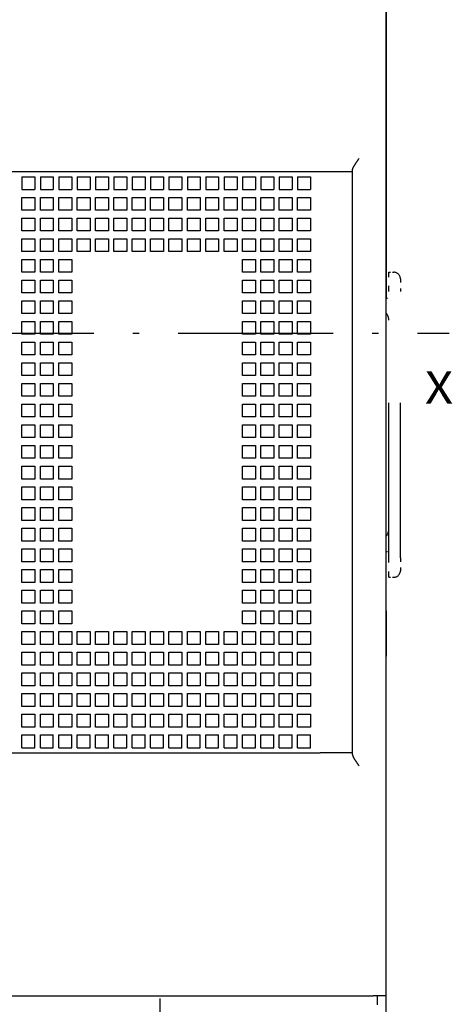
# Model space of a CAD drawing. Extents: x -179 to 582, y 349 to 630.
# Drawn here: x -53 to -20, y 431 to 507 of the extents above; entities that cross this region are included whole.
import ezdxf
from ezdxf.enums import TextEntityAlignment as Align

# ---------------------------------------------------------------- set-up
doc = ezdxf.new("R2010")
doc.units = 0
doc.linetypes.add('DASHDOT', pattern=[18.5, 12, -3, 0.5, -3])
doc.linetypes.add('DASHSPACE', pattern=[30, 12, -18])
doc.layers.get('0').update_dxf_attribs({"linetype": 'CONTINUOUS'})
doc.styles.get("Standard").update_dxf_attribs({"font": 'isocp.shx'})

# ---------------------------------------------------------------- blocks, each defined once
blk = doc.blocks.new('BLOCK7')
at = {"color": 7}
blk.add_text('X', height=2.5, dxfattribs=at).set_placement((68, 51.530979), (70.168587, 51.530979), align=Align.FIT)
blk = doc.blocks.new('BLOCK18')
at = {"color": 7, "linetype": 'DASHDOT', "ltscale": 0.325}
for p, q in [((47.5, 5.5), (47.5, -7.5)), ((54, -1), (41, -1))]:
    blk.add_line(p, q, dxfattribs=at)
blk = doc.blocks.new('BLOCK38')
at = {"color": 7}
for p, q in [((65, 5.7), (65, 108.3)), ((65, 83.5), (65, 59.7)), ((-34.9, 69.5), (59.9, 69.5)), ((62.4, 24.5), (62.4, 69.5)), ((65, -10), (65, 31.3)), ((-34.9, 24.5), (59.9, 24.5)), ((-39, 5.7), (64, 5.7))]:
    blk.add_line(p, q, dxfattribs=at)
at = {"color": 7, "ltscale": 0.0625}
for p, q in [((59.9, 69.5), (62.4, 69.5)), ((62.4, 24.5), (59.9, 24.5))]:
    blk.add_line(p, q, dxfattribs=at)
at = {"color": 7, "ltscale": 0.003349}
for p, q in [((62.4, 69.5), (62.4, 69.634)), ((62.4, 24.366), (62.4, 24.5))]:
    blk.add_line(p, q, dxfattribs=at)
at = {"color": 7, "ltscale": 0.025}
for p, q in [((36.85, 69.1), (36.85, 68.1)), ((36.85, 69.1), (37.85, 69.1)), ((37.85, 69.1), (37.85, 68.1)), ((38.27, 69.1), (38.27, 68.1)), ((38.27, 69.1), (39.27, 69.1)), ((39.27, 69.1), (39.27, 68.1)), ((39.69, 69.1), (39.69, 68.1)), ((39.69, 69.1), (40.69, 69.1)), ((40.69, 69.1), (40.69, 68.1)), ((41.11, 69.1), (41.11, 68.1)), ((41.11, 69.1), (42.11, 69.1)), ((42.11, 69.1), (42.11, 68.1)), ((42.53, 69.1), (42.53, 68.1)), ((42.53, 69.1), (43.53, 69.1)), ((43.53, 69.1), (43.53, 68.1)), ((43.95, 69.1), (43.95, 68.1)), ((43.95, 69.1), (44.95, 69.1)), ((44.95, 69.1), (44.95, 68.1)), ((45.37, 69.1), (45.37, 68.1)), ((45.37, 69.1), (46.37, 69.1)), ((46.37, 69.1), (46.37, 68.1)), ((46.79, 69.1), (46.79, 68.1)), ((46.79, 69.1), (47.79, 69.1)), ((47.79, 69.1), (47.79, 68.1)), ((48.21, 69.1), (48.21, 68.1)), ((48.21, 69.1), (49.21, 69.1)), ((49.21, 69.1), (49.21, 68.1)), ((49.63, 69.1), (49.63, 68.1)), ((49.63, 69.1), (50.63, 69.1)), ((50.63, 69.1), (50.63, 68.1)), ((51.05, 69.1), (51.05, 68.1)), ((51.05, 69.1), (52.05, 69.1)), ((52.05, 69.1), (52.05, 68.1)), ((52.47, 69.1), (52.47, 68.1)), ((52.47, 69.1), (53.47, 69.1)), ((53.47, 69.1), (53.47, 68.1)), ((53.89, 69.1), (53.89, 68.1)), ((53.89, 69.1), (54.89, 69.1)), ((54.89, 69.1), (54.89, 68.1)), ((55.31, 69.1), (55.31, 68.1)), ((55.31, 69.1), (56.31, 69.1)), ((56.31, 69.1), (56.31, 68.1)), ((56.73, 69.1), (56.73, 68.1)), ((56.73, 69.1), (57.73, 69.1)), ((57.73, 69.1), (57.73, 68.1)), ((58.15, 69.1), (58.15, 68.1)), ((58.15, 69.1), (59.15, 69.1)), ((59.15, 69.1), (59.15, 68.1)), ((36.85, 68.1), (37.85, 68.1)), ((38.27, 68.1), (39.27, 68.1)), ((39.69, 68.1), (40.69, 68.1)), ((41.11, 68.1), (42.11, 68.1)), ((42.53, 68.1), (43.53, 68.1)), ((43.95, 68.1), (44.95, 68.1)), ((45.37, 68.1), (46.37, 68.1)), ((46.79, 68.1), (47.79, 68.1)), ((48.21, 68.1), (49.21, 68.1)), ((49.63, 68.1), (50.63, 68.1)), ((51.05, 68.1), (52.05, 68.1)), ((52.47, 68.1), (53.47, 68.1)), ((53.89, 68.1), (54.89, 68.1)), ((55.31, 68.1), (56.31, 68.1)), ((56.73, 68.1), (57.73, 68.1)), ((58.15, 68.1), (59.15, 68.1)), ((36.85, 67.5), (37.85, 67.5)), ((36.85, 66.5), (36.85, 67.5)), ((37.85, 67.5), (37.85, 66.5)), ((38.27, 67.5), (39.27, 67.5)), ((38.27, 66.5), (38.27, 67.5)), ((39.27, 67.5), (39.27, 66.5)), ((39.69, 67.5), (40.69, 67.5)), ((39.69, 66.5), (39.69, 67.5)), ((40.69, 67.5), (40.69, 66.5)), ((41.11, 67.5), (42.11, 67.5)), ((41.11, 66.5), (41.11, 67.5)), ((42.11, 67.5), (42.11, 66.5)), ((42.53, 67.5), (43.53, 67.5)), ((42.53, 66.5), (42.53, 67.5)), ((43.53, 67.5), (43.53, 66.5)), ((43.95, 67.5), (44.95, 67.5)), ((43.95, 66.5), (43.95, 67.5)), ((44.95, 67.5), (44.95, 66.5)), ((45.37, 67.5), (46.37, 67.5)), ((45.37, 66.5), (45.37, 67.5)), ((46.37, 67.5), (46.37, 66.5)), ((46.79, 67.5), (47.79, 67.5)), ((46.79, 66.5), (46.79, 67.5)), ((47.79, 67.5), (47.79, 66.5)), ((48.21, 67.5), (49.21, 67.5)), ((48.21, 66.5), (48.21, 67.5)), ((49.21, 67.5), (49.21, 66.5)), ((49.63, 67.5), (50.63, 67.5)), ((49.63, 66.5), (49.63, 67.5)), ((50.63, 67.5), (50.63, 66.5)), ((51.05, 67.5), (52.05, 67.5)), ((51.05, 66.5), (51.05, 67.5)), ((52.05, 67.5), (52.05, 66.5)), ((52.47, 67.5), (53.47, 67.5)), ((52.47, 66.5), (52.47, 67.5)), ((53.47, 67.5), (53.47, 66.5)), ((53.89, 67.5), (54.89, 67.5)), ((53.89, 66.5), (53.89, 67.5)), ((54.89, 67.5), (54.89, 66.5)), ((55.31, 67.5), (56.31, 67.5)), ((55.31, 66.5), (55.31, 67.5)), ((56.31, 67.5), (56.31, 66.5)), ((56.73, 67.5), (57.73, 67.5)), ((56.73, 66.5), (56.73, 67.5)), ((57.73, 67.5), (57.73, 66.5)), ((58.15, 67.5), (59.15, 67.5)), ((58.15, 66.5), (58.15, 67.5)), ((59.15, 67.5), (59.15, 66.5)), ((37.85, 66.5), (36.85, 66.5)), ((39.27, 66.5), (38.27, 66.5)), ((40.69, 66.5), (39.69, 66.5)), ((42.11, 66.5), (41.11, 66.5)), ((43.53, 66.5), (42.53, 66.5)), ((44.95, 66.5), (43.95, 66.5)), ((46.37, 66.5), (45.37, 66.5)), ((47.79, 66.5), (46.79, 66.5)), ((49.21, 66.5), (48.21, 66.5)), ((50.63, 66.5), (49.63, 66.5)), ((52.05, 66.5), (51.05, 66.5)), ((53.47, 66.5), (52.47, 66.5)), ((54.89, 66.5), (53.89, 66.5)), ((56.31, 66.5), (55.31, 66.5)), ((57.73, 66.5), (56.73, 66.5)), ((59.15, 66.5), (58.15, 66.5)), ((36.85, 65.9), (37.85, 65.9)), ((36.85, 64.9), (36.85, 65.9)), ((37.85, 65.9), (37.85, 64.9)), ((38.27, 65.9), (39.27, 65.9)), ((38.27, 64.9), (38.27, 65.9)), ((39.27, 65.9), (39.27, 64.9)), ((39.69, 65.9), (40.69, 65.9)), ((39.69, 64.9), (39.69, 65.9)), ((40.69, 65.9), (40.69, 64.9)), ((41.11, 65.9), (42.11, 65.9)), ((41.11, 64.9), (41.11, 65.9)), ((42.11, 65.9), (42.11, 64.9)), ((42.53, 65.9), (43.53, 65.9)), ((42.53, 64.9), (42.53, 65.9)), ((43.53, 65.9), (43.53, 64.9)), ((43.95, 65.9), (44.95, 65.9)), ((43.95, 64.9), (43.95, 65.9)), ((44.95, 65.9), (44.95, 64.9)), ((45.37, 65.9), (46.37, 65.9)), ((45.37, 64.9), (45.37, 65.9)), ((46.37, 65.9), (46.37, 64.9)), ((46.79, 65.9), (47.79, 65.9)), ((46.79, 64.9), (46.79, 65.9)), ((47.79, 65.9), (47.79, 64.9)), ((48.21, 65.9), (49.21, 65.9)), ((48.21, 64.9), (48.21, 65.9)), ((49.21, 65.9), (49.21, 64.9)), ((49.63, 65.9), (50.63, 65.9)), ((49.63, 64.9), (49.63, 65.9)), ((50.63, 65.9), (50.63, 64.9)), ((51.05, 65.9), (52.05, 65.9)), ((51.05, 64.9), (51.05, 65.9)), ((52.05, 65.9), (52.05, 64.9)), ((52.47, 65.9), (53.47, 65.9)), ((52.47, 64.9), (52.47, 65.9)), ((53.47, 65.9), (53.47, 64.9)), ((53.89, 65.9), (54.89, 65.9)), ((53.89, 64.9), (53.89, 65.9)), ((54.89, 65.9), (54.89, 64.9)), ((55.31, 65.9), (56.31, 65.9)), ((55.31, 64.9), (55.31, 65.9)), ((56.31, 65.9), (56.31, 64.9)), ((56.73, 65.9), (57.73, 65.9)), ((56.73, 64.9), (56.73, 65.9)), ((57.73, 65.9), (57.73, 64.9)), ((58.15, 65.9), (59.15, 65.9)), ((58.15, 64.9), (58.15, 65.9)), ((59.15, 65.9), (59.15, 64.9)), ((37.85, 64.9), (36.85, 64.9)), ((39.27, 64.9), (38.27, 64.9)), ((40.69, 64.9), (39.69, 64.9)), ((42.11, 64.9), (41.11, 64.9)), ((43.53, 64.9), (42.53, 64.9)), ((44.95, 64.9), (43.95, 64.9)), ((46.37, 64.9), (45.37, 64.9)), ((47.79, 64.9), (46.79, 64.9)), ((49.21, 64.9), (48.21, 64.9)), ((50.63, 64.9), (49.63, 64.9)), ((52.05, 64.9), (51.05, 64.9)), ((53.47, 64.9), (52.47, 64.9)), ((54.89, 64.9), (53.89, 64.9)), ((56.31, 64.9), (55.31, 64.9)), ((57.73, 64.9), (56.73, 64.9)), ((59.15, 64.9), (58.15, 64.9)), ((36.85, 64.3), (37.85, 64.3)), ((36.85, 63.3), (36.85, 64.3)), ((37.85, 64.3), (37.85, 63.3)), ((38.27, 64.3), (39.27, 64.3)), ((38.27, 63.3), (38.27, 64.3)), ((39.27, 64.3), (39.27, 63.3)), ((39.69, 64.3), (40.69, 64.3)), ((39.69, 63.3), (39.69, 64.3)), ((40.69, 64.3), (40.69, 63.3)), ((41.11, 64.3), (42.11, 64.3)), ((41.11, 63.3), (41.11, 64.3)), ((42.11, 64.3), (42.11, 63.3)), ((42.53, 64.3), (43.53, 64.3)), ((42.53, 63.3), (42.53, 64.3)), ((43.53, 64.3), (43.53, 63.3)), ((43.95, 64.3), (44.95, 64.3)), ((43.95, 63.3), (43.95, 64.3)), ((44.95, 64.3), (44.95, 63.3)), ((45.37, 64.3), (46.37, 64.3)), ((45.37, 63.3), (45.37, 64.3)), ((46.37, 64.3), (46.37, 63.3)), ((46.79, 64.3), (47.79, 64.3)), ((46.79, 63.3), (46.79, 64.3)), ((47.79, 64.3), (47.79, 63.3)), ((48.21, 64.3), (49.21, 64.3)), ((48.21, 63.3), (48.21, 64.3)), ((49.21, 64.3), (49.21, 63.3)), ((49.63, 64.3), (50.63, 64.3)), ((49.63, 63.3), (49.63, 64.3)), ((50.63, 64.3), (50.63, 63.3)), ((51.05, 64.3), (52.05, 64.3)), ((51.05, 63.3), (51.05, 64.3)), ((52.05, 64.3), (52.05, 63.3)), ((52.47, 64.3), (53.47, 64.3)), ((52.47, 63.3), (52.47, 64.3)), ((53.47, 64.3), (53.47, 63.3)), ((53.89, 64.3), (54.89, 64.3)), ((53.89, 63.3), (53.89, 64.3)), ((54.89, 64.3), (54.89, 63.3)), ((55.31, 64.3), (56.31, 64.3)), ((55.31, 63.3), (55.31, 64.3)), ((56.31, 64.3), (56.31, 63.3)), ((56.73, 64.3), (57.73, 64.3)), ((56.73, 63.3), (56.73, 64.3)), ((57.73, 64.3), (57.73, 63.3)), ((58.15, 64.3), (59.15, 64.3)), ((58.15, 63.3), (58.15, 64.3)), ((59.15, 64.3), (59.15, 63.3)), ((37.85, 63.3), (36.85, 63.3)), ((39.27, 63.3), (38.27, 63.3)), ((40.69, 63.3), (39.69, 63.3)), ((42.11, 63.3), (41.11, 63.3)), ((43.53, 63.3), (42.53, 63.3)), ((44.95, 63.3), (43.95, 63.3)), ((46.37, 63.3), (45.37, 63.3)), ((47.79, 63.3), (46.79, 63.3)), ((49.21, 63.3), (48.21, 63.3)), ((50.63, 63.3), (49.63, 63.3)), ((52.05, 63.3), (51.05, 63.3)), ((53.47, 63.3), (52.47, 63.3)), ((54.89, 63.3), (53.89, 63.3)), ((56.31, 63.3), (55.31, 63.3)), ((57.73, 63.3), (56.73, 63.3)), ((59.15, 63.3), (58.15, 63.3)), ((36.85, 62.7), (37.85, 62.7)), ((36.85, 61.7), (36.85, 62.7)), ((37.85, 62.7), (37.85, 61.7)), ((38.27, 62.7), (39.27, 62.7)), ((38.27, 61.7), (38.27, 62.7)), ((39.27, 62.7), (39.27, 61.7)), ((39.69, 62.7), (40.69, 62.7)), ((39.69, 61.7), (39.69, 62.7)), ((40.69, 62.7), (40.69, 61.7)), ((53.89, 62.7), (54.89, 62.7)), ((53.89, 61.7), (53.89, 62.7)), ((54.89, 62.7), (54.89, 61.7)), ((55.31, 62.7), (56.31, 62.7)), ((55.31, 61.7), (55.31, 62.7)), ((56.31, 62.7), (56.31, 61.7)), ((56.73, 62.7), (57.73, 62.7)), ((56.73, 61.7), (56.73, 62.7)), ((57.73, 62.7), (57.73, 61.7)), ((58.15, 62.7), (59.15, 62.7)), ((58.15, 61.7), (58.15, 62.7)), ((59.15, 62.7), (59.15, 61.7)), ((37.85, 61.7), (36.85, 61.7)), ((36.85, 61.1), (37.85, 61.1)), ((36.85, 60.1), (36.85, 61.1)), ((37.85, 61.1), (37.85, 60.1)), ((39.27, 61.7), (38.27, 61.7)), ((38.27, 61.1), (39.27, 61.1)), ((38.27, 60.1), (38.27, 61.1)), ((39.27, 61.1), (39.27, 60.1)), ((40.69, 61.7), (39.69, 61.7)), ((39.69, 61.1), (40.69, 61.1)), ((39.69, 60.1), (39.69, 61.1)), ((40.69, 61.1), (40.69, 60.1)), ((54.89, 61.7), (53.89, 61.7)), ((53.89, 61.1), (54.89, 61.1)), ((53.89, 60.1), (53.89, 61.1)), ((54.89, 61.1), (54.89, 60.1)), ((56.31, 61.7), (55.31, 61.7)), ((55.31, 61.1), (56.31, 61.1)), ((55.31, 60.1), (55.31, 61.1)), ((56.31, 61.1), (56.31, 60.1)), ((57.73, 61.7), (56.73, 61.7)), ((56.73, 61.1), (57.73, 61.1)), ((56.73, 60.1), (56.73, 61.1)), ((57.73, 61.1), (57.73, 60.1)), ((59.15, 61.7), (58.15, 61.7)), ((58.15, 61.1), (59.15, 61.1)), ((58.15, 60.1), (58.15, 61.1)), ((59.15, 61.1), (59.15, 60.1)), ((37.85, 60.1), (36.85, 60.1)), ((36.85, 59.5), (37.85, 59.5)), ((36.85, 58.5), (36.85, 59.5)), ((37.85, 59.5), (37.85, 58.5)), ((39.27, 60.1), (38.27, 60.1)), ((38.27, 59.5), (39.27, 59.5)), ((38.27, 58.5), (38.27, 59.5)), ((39.27, 59.5), (39.27, 58.5)), ((40.69, 60.1), (39.69, 60.1)), ((39.69, 59.5), (40.69, 59.5)), ((39.69, 58.5), (39.69, 59.5)), ((40.69, 59.5), (40.69, 58.5)), ((54.89, 60.1), (53.89, 60.1)), ((53.89, 59.5), (54.89, 59.5)), ((53.89, 58.5), (53.89, 59.5)), ((54.89, 59.5), (54.89, 58.5)), ((56.31, 60.1), (55.31, 60.1)), ((55.31, 59.5), (56.31, 59.5)), ((55.31, 58.5), (55.31, 59.5)), ((56.31, 59.5), (56.31, 58.5)), ((57.73, 60.1), (56.73, 60.1)), ((56.73, 59.5), (57.73, 59.5)), ((56.73, 58.5), (56.73, 59.5)), ((57.73, 59.5), (57.73, 58.5)), ((59.15, 60.1), (58.15, 60.1)), ((58.15, 59.5), (59.15, 59.5)), ((58.15, 58.5), (58.15, 59.5)), ((59.15, 59.5), (59.15, 58.5)), ((37.85, 58.5), (36.85, 58.5)), ((39.27, 58.5), (38.27, 58.5)), ((40.69, 58.5), (39.69, 58.5)), ((54.89, 58.5), (53.89, 58.5)), ((56.31, 58.5), (55.31, 58.5)), ((57.73, 58.5), (56.73, 58.5)), ((59.15, 58.5), (58.15, 58.5)), ((36.85, 57.9), (37.85, 57.9)), ((36.85, 56.9), (36.85, 57.9)), ((37.85, 57.9), (37.85, 56.9)), ((38.27, 57.9), (39.27, 57.9)), ((38.27, 56.9), (38.27, 57.9)), ((39.27, 57.9), (39.27, 56.9)), ((39.69, 57.9), (40.69, 57.9)), ((39.69, 56.9), (39.69, 57.9)), ((40.69, 57.9), (40.69, 56.9)), ((53.89, 57.9), (54.89, 57.9)), ((53.89, 56.9), (53.89, 57.9)), ((54.89, 57.9), (54.89, 56.9)), ((55.31, 57.9), (56.31, 57.9)), ((55.31, 56.9), (55.31, 57.9)), ((56.31, 57.9), (56.31, 56.9)), ((56.73, 57.9), (57.73, 57.9)), ((56.73, 56.9), (56.73, 57.9)), ((57.73, 57.9), (57.73, 56.9)), ((58.15, 57.9), (59.15, 57.9)), ((58.15, 56.9), (58.15, 57.9)), ((59.15, 57.9), (59.15, 56.9)), ((37.85, 56.9), (36.85, 56.9)), ((39.27, 56.9), (38.27, 56.9)), ((40.69, 56.9), (39.69, 56.9)), ((54.89, 56.9), (53.89, 56.9)), ((56.31, 56.9), (55.31, 56.9)), ((57.73, 56.9), (56.73, 56.9)), ((59.15, 56.9), (58.15, 56.9)), ((36.85, 56.3), (37.85, 56.3)), ((36.85, 55.3), (36.85, 56.3)), ((37.85, 56.3), (37.85, 55.3)), ((38.27, 56.3), (39.27, 56.3)), ((38.27, 55.3), (38.27, 56.3)), ((39.27, 56.3), (39.27, 55.3)), ((39.69, 56.3), (40.69, 56.3)), ((39.69, 55.3), (39.69, 56.3)), ((40.69, 56.3), (40.69, 55.3)), ((53.89, 56.3), (54.89, 56.3)), ((53.89, 55.3), (53.89, 56.3)), ((54.89, 56.3), (54.89, 55.3)), ((55.31, 56.3), (56.31, 56.3)), ((55.31, 55.3), (55.31, 56.3)), ((56.31, 56.3), (56.31, 55.3)), ((56.73, 56.3), (57.73, 56.3)), ((56.73, 55.3), (56.73, 56.3)), ((57.73, 56.3), (57.73, 55.3)), ((58.15, 56.3), (59.15, 56.3)), ((58.15, 55.3), (58.15, 56.3)), ((59.15, 56.3), (59.15, 55.3)), ((37.85, 55.3), (36.85, 55.3)), ((39.27, 55.3), (38.27, 55.3)), ((40.69, 55.3), (39.69, 55.3)), ((54.89, 55.3), (53.89, 55.3)), ((56.31, 55.3), (55.31, 55.3)), ((57.73, 55.3), (56.73, 55.3)), ((59.15, 55.3), (58.15, 55.3)), ((36.85, 54.7), (37.85, 54.7)), ((36.85, 53.7), (36.85, 54.7)), ((37.85, 54.7), (37.85, 53.7)), ((38.27, 54.7), (39.27, 54.7)), ((38.27, 53.7), (38.27, 54.7)), ((39.27, 54.7), (39.27, 53.7)), ((39.69, 54.7), (40.69, 54.7)), ((39.69, 53.7), (39.69, 54.7)), ((40.69, 54.7), (40.69, 53.7)), ((53.89, 54.7), (54.89, 54.7)), ((53.89, 53.7), (53.89, 54.7)), ((54.89, 54.7), (54.89, 53.7)), ((55.31, 54.7), (56.31, 54.7)), ((55.31, 53.7), (55.31, 54.7)), ((56.31, 54.7), (56.31, 53.7)), ((56.73, 54.7), (57.73, 54.7)), ((56.73, 53.7), (56.73, 54.7)), ((57.73, 54.7), (57.73, 53.7)), ((58.15, 54.7), (59.15, 54.7)), ((58.15, 53.7), (58.15, 54.7)), ((59.15, 54.7), (59.15, 53.7)), ((37.85, 53.7), (36.85, 53.7)), ((39.27, 53.7), (38.27, 53.7)), ((40.69, 53.7), (39.69, 53.7)), ((54.89, 53.7), (53.89, 53.7)), ((56.31, 53.7), (55.31, 53.7)), ((57.73, 53.7), (56.73, 53.7)), ((59.15, 53.7), (58.15, 53.7)), ((36.85, 53.1), (37.85, 53.1)), ((36.85, 52.1), (36.85, 53.1)), ((37.85, 53.1), (37.85, 52.1)), ((38.27, 53.1), (39.27, 53.1)), ((38.27, 52.1), (38.27, 53.1)), ((39.27, 53.1), (39.27, 52.1)), ((39.69, 53.1), (40.69, 53.1)), ((39.69, 52.1), (39.69, 53.1)), ((40.69, 53.1), (40.69, 52.1)), ((53.89, 53.1), (54.89, 53.1)), ((53.89, 52.1), (53.89, 53.1)), ((54.89, 53.1), (54.89, 52.1)), ((55.31, 53.1), (56.31, 53.1)), ((55.31, 52.1), (55.31, 53.1)), ((56.31, 53.1), (56.31, 52.1)), ((56.73, 53.1), (57.73, 53.1)), ((56.73, 52.1), (56.73, 53.1)), ((57.73, 53.1), (57.73, 52.1)), ((58.15, 53.1), (59.15, 53.1)), ((58.15, 52.1), (58.15, 53.1)), ((59.15, 53.1), (59.15, 52.1)), ((37.85, 52.1), (36.85, 52.1)), ((39.27, 52.1), (38.27, 52.1)), ((40.69, 52.1), (39.69, 52.1)), ((54.89, 52.1), (53.89, 52.1)), ((56.31, 52.1), (55.31, 52.1)), ((57.73, 52.1), (56.73, 52.1)), ((59.15, 52.1), (58.15, 52.1)), ((36.85, 51.5), (37.85, 51.5)), ((36.85, 50.5), (36.85, 51.5)), ((37.85, 51.5), (37.85, 50.5)), ((38.27, 51.5), (39.27, 51.5)), ((38.27, 50.5), (38.27, 51.5)), ((39.27, 51.5), (39.27, 50.5)), ((39.69, 51.5), (40.69, 51.5)), ((39.69, 50.5), (39.69, 51.5)), ((40.69, 51.5), (40.69, 50.5)), ((53.89, 51.5), (54.89, 51.5)), ((53.89, 50.5), (53.89, 51.5)), ((54.89, 51.5), (54.89, 50.5)), ((55.31, 51.5), (56.31, 51.5)), ((55.31, 50.5), (55.31, 51.5)), ((56.31, 51.5), (56.31, 50.5)), ((56.73, 51.5), (57.73, 51.5)), ((56.73, 50.5), (56.73, 51.5)), ((57.73, 51.5), (57.73, 50.5)), ((58.15, 51.5), (59.15, 51.5)), ((58.15, 50.5), (58.15, 51.5)), ((59.15, 51.5), (59.15, 50.5)), ((37.85, 50.5), (36.85, 50.5)), ((39.27, 50.5), (38.27, 50.5)), ((40.69, 50.5), (39.69, 50.5)), ((54.89, 50.5), (53.89, 50.5)), ((56.31, 50.5), (55.31, 50.5)), ((57.73, 50.5), (56.73, 50.5)), ((59.15, 50.5), (58.15, 50.5)), ((36.85, 49.9), (37.85, 49.9)), ((36.85, 48.9), (36.85, 49.9)), ((37.85, 49.9), (37.85, 48.9)), ((38.27, 49.9), (39.27, 49.9)), ((38.27, 48.9), (38.27, 49.9)), ((39.27, 49.9), (39.27, 48.9)), ((39.69, 49.9), (40.69, 49.9)), ((39.69, 48.9), (39.69, 49.9)), ((40.69, 49.9), (40.69, 48.9)), ((53.89, 49.9), (54.89, 49.9)), ((53.89, 48.9), (53.89, 49.9)), ((54.89, 49.9), (54.89, 48.9)), ((55.31, 49.9), (56.31, 49.9)), ((55.31, 48.9), (55.31, 49.9)), ((56.31, 49.9), (56.31, 48.9)), ((56.73, 49.9), (57.73, 49.9)), ((56.73, 48.9), (56.73, 49.9)), ((57.73, 49.9), (57.73, 48.9)), ((58.15, 49.9), (59.15, 49.9)), ((58.15, 48.9), (58.15, 49.9)), ((59.15, 49.9), (59.15, 48.9)), ((37.85, 48.9), (36.85, 48.9)), ((39.27, 48.9), (38.27, 48.9)), ((40.69, 48.9), (39.69, 48.9)), ((54.89, 48.9), (53.89, 48.9)), ((56.31, 48.9), (55.31, 48.9)), ((57.73, 48.9), (56.73, 48.9)), ((59.15, 48.9), (58.15, 48.9)), ((36.85, 48.3), (37.85, 48.3)), ((36.85, 47.3), (36.85, 48.3)), ((37.85, 48.3), (37.85, 47.3)), ((38.27, 48.3), (39.27, 48.3)), ((38.27, 47.3), (38.27, 48.3)), ((39.27, 48.3), (39.27, 47.3)), ((39.69, 48.3), (40.69, 48.3)), ((39.69, 47.3), (39.69, 48.3)), ((40.69, 48.3), (40.69, 47.3)), ((53.89, 48.3), (54.89, 48.3)), ((53.89, 47.3), (53.89, 48.3)), ((54.89, 48.3), (54.89, 47.3)), ((55.31, 48.3), (56.31, 48.3)), ((55.31, 47.3), (55.31, 48.3)), ((56.31, 48.3), (56.31, 47.3)), ((56.73, 48.3), (57.73, 48.3)), ((56.73, 47.3), (56.73, 48.3)), ((57.73, 48.3), (57.73, 47.3)), ((58.15, 48.3), (59.15, 48.3)), ((58.15, 47.3), (58.15, 48.3)), ((59.15, 48.3), (59.15, 47.3)), ((37.85, 47.3), (36.85, 47.3)), ((39.27, 47.3), (38.27, 47.3)), ((40.69, 47.3), (39.69, 47.3)), ((54.89, 47.3), (53.89, 47.3)), ((56.31, 47.3), (55.31, 47.3)), ((57.73, 47.3), (56.73, 47.3)), ((59.15, 47.3), (58.15, 47.3)), ((36.85, 46.7), (37.85, 46.7)), ((36.85, 45.7), (36.85, 46.7)), ((37.85, 46.7), (37.85, 45.7)), ((38.27, 46.7), (39.27, 46.7)), ((38.27, 45.7), (38.27, 46.7)), ((39.27, 46.7), (39.27, 45.7)), ((39.69, 46.7), (40.69, 46.7)), ((39.69, 45.7), (39.69, 46.7)), ((40.69, 46.7), (40.69, 45.7)), ((53.89, 46.7), (54.89, 46.7)), ((53.89, 45.7), (53.89, 46.7)), ((54.89, 46.7), (54.89, 45.7)), ((55.31, 46.7), (56.31, 46.7)), ((55.31, 45.7), (55.31, 46.7)), ((56.31, 46.7), (56.31, 45.7)), ((56.73, 46.7), (57.73, 46.7)), ((56.73, 45.7), (56.73, 46.7)), ((57.73, 46.7), (57.73, 45.7)), ((58.15, 46.7), (59.15, 46.7)), ((58.15, 45.7), (58.15, 46.7)), ((59.15, 46.7), (59.15, 45.7)), ((37.85, 45.7), (36.85, 45.7)), ((36.85, 45.1), (37.85, 45.1)), ((36.85, 44.1), (36.85, 45.1)), ((37.85, 45.1), (37.85, 44.1)), ((39.27, 45.7), (38.27, 45.7)), ((38.27, 45.1), (39.27, 45.1)), ((38.27, 44.1), (38.27, 45.1)), ((39.27, 45.1), (39.27, 44.1)), ((40.69, 45.7), (39.69, 45.7)), ((39.69, 45.1), (40.69, 45.1)), ((39.69, 44.1), (39.69, 45.1)), ((40.69, 45.1), (40.69, 44.1)), ((54.89, 45.7), (53.89, 45.7)), ((53.89, 45.1), (54.89, 45.1)), ((53.89, 44.1), (53.89, 45.1)), ((54.89, 45.1), (54.89, 44.1)), ((56.31, 45.7), (55.31, 45.7)), ((55.31, 45.1), (56.31, 45.1)), ((55.31, 44.1), (55.31, 45.1)), ((56.31, 45.1), (56.31, 44.1)), ((57.73, 45.7), (56.73, 45.7)), ((56.73, 45.1), (57.73, 45.1)), ((56.73, 44.1), (56.73, 45.1)), ((57.73, 45.1), (57.73, 44.1)), ((59.15, 45.7), (58.15, 45.7)), ((58.15, 45.1), (59.15, 45.1)), ((58.15, 44.1), (58.15, 45.1)), ((59.15, 45.1), (59.15, 44.1)), ((37.85, 44.1), (36.85, 44.1)), ((36.85, 43.5), (37.85, 43.5)), ((36.85, 42.5), (36.85, 43.5)), ((37.85, 43.5), (37.85, 42.5)), ((39.27, 44.1), (38.27, 44.1)), ((38.27, 43.5), (39.27, 43.5)), ((38.27, 42.5), (38.27, 43.5)), ((39.27, 43.5), (39.27, 42.5)), ((40.69, 44.1), (39.69, 44.1)), ((39.69, 43.5), (40.69, 43.5)), ((39.69, 42.5), (39.69, 43.5)), ((40.69, 43.5), (40.69, 42.5)), ((54.89, 44.1), (53.89, 44.1)), ((53.89, 43.5), (54.89, 43.5)), ((53.89, 42.5), (53.89, 43.5)), ((54.89, 43.5), (54.89, 42.5)), ((56.31, 44.1), (55.31, 44.1)), ((55.31, 43.5), (56.31, 43.5)), ((55.31, 42.5), (55.31, 43.5)), ((56.31, 43.5), (56.31, 42.5)), ((57.73, 44.1), (56.73, 44.1)), ((56.73, 43.5), (57.73, 43.5)), ((56.73, 42.5), (56.73, 43.5)), ((57.73, 43.5), (57.73, 42.5)), ((59.15, 44.1), (58.15, 44.1)), ((58.15, 43.5), (59.15, 43.5)), ((58.15, 42.5), (58.15, 43.5)), ((59.15, 43.5), (59.15, 42.5)), ((37.85, 42.5), (36.85, 42.5)), ((39.27, 42.5), (38.27, 42.5)), ((40.69, 42.5), (39.69, 42.5)), ((54.89, 42.5), (53.89, 42.5)), ((56.31, 42.5), (55.31, 42.5)), ((57.73, 42.5), (56.73, 42.5)), ((59.15, 42.5), (58.15, 42.5)), ((36.85, 41.9), (37.85, 41.9)), ((36.85, 40.9), (36.85, 41.9)), ((37.85, 41.9), (37.85, 40.9)), ((38.27, 41.9), (39.27, 41.9)), ((38.27, 40.9), (38.27, 41.9)), ((39.27, 41.9), (39.27, 40.9)), ((39.69, 41.9), (40.69, 41.9)), ((39.69, 40.9), (39.69, 41.9)), ((40.69, 41.9), (40.69, 40.9)), ((53.89, 41.9), (54.89, 41.9)), ((53.89, 40.9), (53.89, 41.9)), ((54.89, 41.9), (54.89, 40.9)), ((55.31, 41.9), (56.31, 41.9)), ((55.31, 40.9), (55.31, 41.9)), ((56.31, 41.9), (56.31, 40.9)), ((56.73, 41.9), (57.73, 41.9)), ((56.73, 40.9), (56.73, 41.9)), ((57.73, 41.9), (57.73, 40.9)), ((58.15, 41.9), (59.15, 41.9)), ((58.15, 40.9), (58.15, 41.9)), ((59.15, 41.9), (59.15, 40.9)), ((37.85, 40.9), (36.85, 40.9)), ((39.27, 40.9), (38.27, 40.9)), ((40.69, 40.9), (39.69, 40.9)), ((54.89, 40.9), (53.89, 40.9)), ((56.31, 40.9), (55.31, 40.9)), ((57.73, 40.9), (56.73, 40.9)), ((59.15, 40.9), (58.15, 40.9)), ((36.85, 40.3), (37.85, 40.3)), ((36.85, 39.3), (36.85, 40.3)), ((37.85, 40.3), (37.85, 39.3)), ((38.27, 40.3), (39.27, 40.3)), ((38.27, 39.3), (38.27, 40.3)), ((39.27, 40.3), (39.27, 39.3)), ((39.69, 40.3), (40.69, 40.3)), ((39.69, 39.3), (39.69, 40.3)), ((40.69, 40.3), (40.69, 39.3)), ((53.89, 40.3), (54.89, 40.3)), ((53.89, 39.3), (53.89, 40.3)), ((54.89, 40.3), (54.89, 39.3)), ((55.31, 40.3), (56.31, 40.3)), ((55.31, 39.3), (55.31, 40.3)), ((56.31, 40.3), (56.31, 39.3)), ((56.73, 40.3), (57.73, 40.3)), ((56.73, 39.3), (56.73, 40.3)), ((57.73, 40.3), (57.73, 39.3)), ((58.15, 40.3), (59.15, 40.3)), ((58.15, 39.3), (58.15, 40.3)), ((59.15, 40.3), (59.15, 39.3)), ((37.85, 39.3), (36.85, 39.3)), ((39.27, 39.3), (38.27, 39.3)), ((40.69, 39.3), (39.69, 39.3)), ((54.89, 39.3), (53.89, 39.3)), ((56.31, 39.3), (55.31, 39.3)), ((57.73, 39.3), (56.73, 39.3)), ((59.15, 39.3), (58.15, 39.3)), ((36.85, 38.7), (37.85, 38.7)), ((36.85, 37.7), (36.85, 38.7)), ((37.85, 38.7), (37.85, 37.7)), ((38.27, 38.7), (39.27, 38.7)), ((38.27, 37.7), (38.27, 38.7)), ((39.27, 38.7), (39.27, 37.7)), ((39.69, 38.7), (40.69, 38.7)), ((39.69, 37.7), (39.69, 38.7)), ((40.69, 38.7), (40.69, 37.7)), ((53.89, 38.7), (54.89, 38.7)), ((53.89, 37.7), (53.89, 38.7)), ((54.89, 38.7), (54.89, 37.7)), ((55.31, 38.7), (56.31, 38.7)), ((55.31, 37.7), (55.31, 38.7)), ((56.31, 38.7), (56.31, 37.7)), ((56.73, 38.7), (57.73, 38.7)), ((56.73, 37.7), (56.73, 38.7)), ((57.73, 38.7), (57.73, 37.7)), ((58.15, 38.7), (59.15, 38.7)), ((58.15, 37.7), (58.15, 38.7)), ((59.15, 38.7), (59.15, 37.7)), ((37.85, 37.7), (36.85, 37.7)), ((39.27, 37.7), (38.27, 37.7)), ((40.69, 37.7), (39.69, 37.7)), ((54.89, 37.7), (53.89, 37.7)), ((56.31, 37.7), (55.31, 37.7)), ((57.73, 37.7), (56.73, 37.7)), ((59.15, 37.7), (58.15, 37.7)), ((36.85, 37.1), (37.85, 37.1)), ((36.85, 36.1), (36.85, 37.1)), ((37.85, 37.1), (37.85, 36.1)), ((38.27, 37.1), (39.27, 37.1)), ((38.27, 36.1), (38.27, 37.1)), ((39.27, 37.1), (39.27, 36.1)), ((39.69, 37.1), (40.69, 37.1)), ((39.69, 36.1), (39.69, 37.1)), ((40.69, 37.1), (40.69, 36.1)), ((53.89, 37.1), (54.89, 37.1)), ((53.89, 36.1), (53.89, 37.1)), ((54.89, 37.1), (54.89, 36.1)), ((55.31, 37.1), (56.31, 37.1)), ((55.31, 36.1), (55.31, 37.1)), ((56.31, 37.1), (56.31, 36.1)), ((56.73, 37.1), (57.73, 37.1)), ((56.73, 36.1), (56.73, 37.1)), ((57.73, 37.1), (57.73, 36.1)), ((58.15, 37.1), (59.15, 37.1)), ((58.15, 36.1), (58.15, 37.1)), ((59.15, 37.1), (59.15, 36.1)), ((37.85, 36.1), (36.85, 36.1)), ((39.27, 36.1), (38.27, 36.1)), ((40.69, 36.1), (39.69, 36.1)), ((54.89, 36.1), (53.89, 36.1)), ((56.31, 36.1), (55.31, 36.1)), ((57.73, 36.1), (56.73, 36.1)), ((59.15, 36.1), (58.15, 36.1)), ((36.85, 35.5), (37.85, 35.5)), ((36.85, 34.5), (36.85, 35.5)), ((37.85, 35.5), (37.85, 34.5)), ((38.27, 35.5), (39.27, 35.5)), ((38.27, 34.5), (38.27, 35.5)), ((39.27, 35.5), (39.27, 34.5)), ((39.69, 35.5), (40.69, 35.5)), ((39.69, 34.5), (39.69, 35.5)), ((40.69, 35.5), (40.69, 34.5)), ((53.89, 35.5), (54.89, 35.5)), ((53.89, 34.5), (53.89, 35.5)), ((54.89, 35.5), (54.89, 34.5)), ((55.31, 35.5), (56.31, 35.5)), ((55.31, 34.5), (55.31, 35.5)), ((56.31, 35.5), (56.31, 34.5)), ((56.73, 35.5), (57.73, 35.5)), ((56.73, 34.5), (56.73, 35.5)), ((57.73, 35.5), (57.73, 34.5)), ((58.15, 35.5), (59.15, 35.5)), ((58.15, 34.5), (58.15, 35.5)), ((59.15, 35.5), (59.15, 34.5)), ((37.85, 34.5), (36.85, 34.5)), ((39.27, 34.5), (38.27, 34.5)), ((40.69, 34.5), (39.69, 34.5)), ((54.89, 34.5), (53.89, 34.5)), ((56.31, 34.5), (55.31, 34.5)), ((57.73, 34.5), (56.73, 34.5)), ((59.15, 34.5), (58.15, 34.5)), ((36.85, 33.9), (37.85, 33.9)), ((36.85, 32.9), (36.85, 33.9)), ((37.85, 33.9), (37.85, 32.9)), ((38.27, 33.9), (39.27, 33.9)), ((38.27, 32.9), (38.27, 33.9)), ((39.27, 33.9), (39.27, 32.9)), ((39.69, 33.9), (40.69, 33.9)), ((39.69, 32.9), (39.69, 33.9)), ((40.69, 33.9), (40.69, 32.9)), ((41.11, 33.9), (42.11, 33.9)), ((41.11, 32.9), (41.11, 33.9)), ((42.11, 33.9), (42.11, 32.9)), ((42.53, 33.9), (43.53, 33.9)), ((42.53, 32.9), (42.53, 33.9)), ((43.53, 33.9), (43.53, 32.9)), ((43.95, 33.9), (44.95, 33.9)), ((43.95, 32.9), (43.95, 33.9)), ((44.95, 33.9), (44.95, 32.9)), ((45.37, 33.9), (46.37, 33.9)), ((45.37, 32.9), (45.37, 33.9)), ((46.37, 33.9), (46.37, 32.9)), ((46.79, 33.9), (47.79, 33.9)), ((46.79, 32.9), (46.79, 33.9)), ((47.79, 33.9), (47.79, 32.9)), ((48.21, 33.9), (49.21, 33.9)), ((48.21, 32.9), (48.21, 33.9)), ((49.21, 33.9), (49.21, 32.9)), ((49.63, 33.9), (50.63, 33.9)), ((49.63, 32.9), (49.63, 33.9)), ((50.63, 33.9), (50.63, 32.9)), ((51.05, 33.9), (52.05, 33.9)), ((51.05, 32.9), (51.05, 33.9)), ((52.05, 33.9), (52.05, 32.9)), ((52.47, 33.9), (53.47, 33.9)), ((52.47, 32.9), (52.47, 33.9)), ((53.47, 33.9), (53.47, 32.9)), ((53.89, 33.9), (54.89, 33.9)), ((53.89, 32.9), (53.89, 33.9)), ((54.89, 33.9), (54.89, 32.9)), ((55.31, 33.9), (56.31, 33.9)), ((55.31, 32.9), (55.31, 33.9)), ((56.31, 33.9), (56.31, 32.9)), ((56.73, 33.9), (57.73, 33.9)), ((56.73, 32.9), (56.73, 33.9)), ((57.73, 33.9), (57.73, 32.9)), ((58.15, 33.9), (59.15, 33.9)), ((58.15, 32.9), (58.15, 33.9)), ((59.15, 33.9), (59.15, 32.9)), ((37.85, 32.9), (36.85, 32.9)), ((39.27, 32.9), (38.27, 32.9)), ((40.69, 32.9), (39.69, 32.9)), ((42.11, 32.9), (41.11, 32.9)), ((43.53, 32.9), (42.53, 32.9)), ((44.95, 32.9), (43.95, 32.9)), ((46.37, 32.9), (45.37, 32.9)), ((47.79, 32.9), (46.79, 32.9)), ((49.21, 32.9), (48.21, 32.9)), ((50.63, 32.9), (49.63, 32.9)), ((52.05, 32.9), (51.05, 32.9)), ((53.47, 32.9), (52.47, 32.9)), ((54.89, 32.9), (53.89, 32.9)), ((56.31, 32.9), (55.31, 32.9)), ((57.73, 32.9), (56.73, 32.9)), ((59.15, 32.9), (58.15, 32.9)), ((36.85, 32.3), (37.85, 32.3)), ((36.85, 31.3), (36.85, 32.3)), ((37.85, 32.3), (37.85, 31.3)), ((38.27, 32.3), (39.27, 32.3)), ((38.27, 31.3), (38.27, 32.3)), ((39.27, 32.3), (39.27, 31.3)), ((39.69, 32.3), (40.69, 32.3)), ((39.69, 31.3), (39.69, 32.3)), ((40.69, 32.3), (40.69, 31.3)), ((41.11, 32.3), (42.11, 32.3)), ((41.11, 31.3), (41.11, 32.3)), ((42.11, 32.3), (42.11, 31.3)), ((42.53, 32.3), (43.53, 32.3)), ((42.53, 31.3), (42.53, 32.3)), ((43.53, 32.3), (43.53, 31.3)), ((43.95, 32.3), (44.95, 32.3)), ((43.95, 31.3), (43.95, 32.3)), ((44.95, 32.3), (44.95, 31.3)), ((45.37, 32.3), (46.37, 32.3)), ((45.37, 31.3), (45.37, 32.3)), ((46.37, 32.3), (46.37, 31.3)), ((46.79, 32.3), (47.79, 32.3)), ((46.79, 31.3), (46.79, 32.3)), ((47.79, 32.3), (47.79, 31.3)), ((48.21, 32.3), (49.21, 32.3)), ((48.21, 31.3), (48.21, 32.3)), ((49.21, 32.3), (49.21, 31.3)), ((49.63, 32.3), (50.63, 32.3)), ((49.63, 31.3), (49.63, 32.3)), ((50.63, 32.3), (50.63, 31.3)), ((51.05, 32.3), (52.05, 32.3)), ((51.05, 31.3), (51.05, 32.3)), ((52.05, 32.3), (52.05, 31.3)), ((52.47, 32.3), (53.47, 32.3)), ((52.47, 31.3), (52.47, 32.3)), ((53.47, 32.3), (53.47, 31.3)), ((53.89, 32.3), (54.89, 32.3)), ((53.89, 31.3), (53.89, 32.3)), ((54.89, 32.3), (54.89, 31.3)), ((55.31, 32.3), (56.31, 32.3)), ((55.31, 31.3), (55.31, 32.3)), ((56.31, 32.3), (56.31, 31.3)), ((56.73, 32.3), (57.73, 32.3)), ((56.73, 31.3), (56.73, 32.3)), ((57.73, 32.3), (57.73, 31.3)), ((58.15, 32.3), (59.15, 32.3)), ((58.15, 31.3), (58.15, 32.3)), ((59.15, 32.3), (59.15, 31.3)), ((37.85, 31.3), (36.85, 31.3)), ((39.27, 31.3), (38.27, 31.3)), ((40.69, 31.3), (39.69, 31.3)), ((42.11, 31.3), (41.11, 31.3)), ((43.53, 31.3), (42.53, 31.3)), ((44.95, 31.3), (43.95, 31.3)), ((46.37, 31.3), (45.37, 31.3)), ((47.79, 31.3), (46.79, 31.3)), ((49.21, 31.3), (48.21, 31.3)), ((50.63, 31.3), (49.63, 31.3)), ((52.05, 31.3), (51.05, 31.3)), ((53.47, 31.3), (52.47, 31.3)), ((54.89, 31.3), (53.89, 31.3)), ((56.31, 31.3), (55.31, 31.3)), ((57.73, 31.3), (56.73, 31.3)), ((59.15, 31.3), (58.15, 31.3)), ((36.85, 30.7), (37.85, 30.7)), ((36.85, 29.7), (36.85, 30.7)), ((37.85, 30.7), (37.85, 29.7)), ((38.27, 30.7), (39.27, 30.7)), ((38.27, 29.7), (38.27, 30.7)), ((39.27, 30.7), (39.27, 29.7)), ((39.69, 30.7), (40.69, 30.7)), ((39.69, 29.7), (39.69, 30.7)), ((40.69, 30.7), (40.69, 29.7)), ((41.11, 30.7), (42.11, 30.7)), ((41.11, 29.7), (41.11, 30.7)), ((42.11, 30.7), (42.11, 29.7)), ((42.53, 30.7), (43.53, 30.7)), ((42.53, 29.7), (42.53, 30.7)), ((43.53, 30.7), (43.53, 29.7)), ((43.95, 30.7), (44.95, 30.7)), ((43.95, 29.7), (43.95, 30.7)), ((44.95, 30.7), (44.95, 29.7)), ((45.37, 30.7), (46.37, 30.7)), ((45.37, 29.7), (45.37, 30.7)), ((46.37, 30.7), (46.37, 29.7)), ((46.79, 30.7), (47.79, 30.7)), ((46.79, 29.7), (46.79, 30.7)), ((47.79, 30.7), (47.79, 29.7)), ((48.21, 30.7), (49.21, 30.7)), ((48.21, 29.7), (48.21, 30.7)), ((49.21, 30.7), (49.21, 29.7)), ((49.63, 30.7), (50.63, 30.7)), ((49.63, 29.7), (49.63, 30.7)), ((50.63, 30.7), (50.63, 29.7)), ((51.05, 30.7), (52.05, 30.7)), ((51.05, 29.7), (51.05, 30.7)), ((52.05, 30.7), (52.05, 29.7)), ((52.47, 30.7), (53.47, 30.7)), ((52.47, 29.7), (52.47, 30.7)), ((53.47, 30.7), (53.47, 29.7)), ((53.89, 30.7), (54.89, 30.7)), ((53.89, 29.7), (53.89, 30.7)), ((54.89, 30.7), (54.89, 29.7)), ((55.31, 30.7), (56.31, 30.7)), ((55.31, 29.7), (55.31, 30.7)), ((56.31, 30.7), (56.31, 29.7)), ((56.73, 30.7), (57.73, 30.7)), ((56.73, 29.7), (56.73, 30.7)), ((57.73, 30.7), (57.73, 29.7)), ((58.15, 30.7), (59.15, 30.7)), ((58.15, 29.7), (58.15, 30.7)), ((59.15, 30.7), (59.15, 29.7)), ((37.85, 29.7), (36.85, 29.7)), ((36.85, 29.1), (37.85, 29.1)), ((36.85, 28.1), (36.85, 29.1)), ((37.85, 29.1), (37.85, 28.1)), ((39.27, 29.7), (38.27, 29.7)), ((38.27, 29.1), (39.27, 29.1)), ((38.27, 28.1), (38.27, 29.1)), ((39.27, 29.1), (39.27, 28.1)), ((40.69, 29.7), (39.69, 29.7)), ((39.69, 29.1), (40.69, 29.1)), ((39.69, 28.1), (39.69, 29.1)), ((40.69, 29.1), (40.69, 28.1)), ((42.11, 29.7), (41.11, 29.7)), ((41.11, 29.1), (42.11, 29.1)), ((41.11, 28.1), (41.11, 29.1)), ((42.11, 29.1), (42.11, 28.1)), ((43.53, 29.7), (42.53, 29.7)), ((42.53, 29.1), (43.53, 29.1)), ((42.53, 28.1), (42.53, 29.1)), ((43.53, 29.1), (43.53, 28.1)), ((44.95, 29.7), (43.95, 29.7)), ((43.95, 29.1), (44.95, 29.1)), ((43.95, 28.1), (43.95, 29.1)), ((44.95, 29.1), (44.95, 28.1)), ((46.37, 29.7), (45.37, 29.7)), ((45.37, 29.1), (46.37, 29.1)), ((45.37, 28.1), (45.37, 29.1)), ((46.37, 29.1), (46.37, 28.1)), ((47.79, 29.7), (46.79, 29.7)), ((46.79, 29.1), (47.79, 29.1)), ((46.79, 28.1), (46.79, 29.1)), ((47.79, 29.1), (47.79, 28.1)), ((49.21, 29.7), (48.21, 29.7)), ((48.21, 29.1), (49.21, 29.1)), ((48.21, 28.1), (48.21, 29.1)), ((49.21, 29.1), (49.21, 28.1)), ((50.63, 29.7), (49.63, 29.7)), ((49.63, 29.1), (50.63, 29.1)), ((49.63, 28.1), (49.63, 29.1)), ((50.63, 29.1), (50.63, 28.1)), ((52.05, 29.7), (51.05, 29.7)), ((51.05, 29.1), (52.05, 29.1)), ((51.05, 28.1), (51.05, 29.1)), ((52.05, 29.1), (52.05, 28.1)), ((53.47, 29.7), (52.47, 29.7)), ((52.47, 29.1), (53.47, 29.1)), ((52.47, 28.1), (52.47, 29.1)), ((53.47, 29.1), (53.47, 28.1)), ((54.89, 29.7), (53.89, 29.7)), ((53.89, 29.1), (54.89, 29.1)), ((53.89, 28.1), (53.89, 29.1)), ((54.89, 29.1), (54.89, 28.1)), ((56.31, 29.7), (55.31, 29.7)), ((55.31, 29.1), (56.31, 29.1)), ((55.31, 28.1), (55.31, 29.1)), ((56.31, 29.1), (56.31, 28.1)), ((57.73, 29.7), (56.73, 29.7)), ((56.73, 29.1), (57.73, 29.1)), ((56.73, 28.1), (56.73, 29.1)), ((57.73, 29.1), (57.73, 28.1)), ((59.15, 29.7), (58.15, 29.7)), ((58.15, 29.1), (59.15, 29.1)), ((58.15, 28.1), (58.15, 29.1)), ((59.15, 29.1), (59.15, 28.1)), ((37.85, 28.1), (36.85, 28.1)), ((36.85, 27.5), (37.85, 27.5)), ((36.85, 26.5), (36.85, 27.5)), ((37.85, 27.5), (37.85, 26.5)), ((39.27, 28.1), (38.27, 28.1)), ((38.27, 27.5), (39.27, 27.5)), ((38.27, 26.5), (38.27, 27.5)), ((39.27, 27.5), (39.27, 26.5)), ((40.69, 28.1), (39.69, 28.1)), ((39.69, 27.5), (40.69, 27.5)), ((39.69, 26.5), (39.69, 27.5)), ((40.69, 27.5), (40.69, 26.5)), ((42.11, 28.1), (41.11, 28.1)), ((41.11, 27.5), (42.11, 27.5)), ((41.11, 26.5), (41.11, 27.5)), ((42.11, 27.5), (42.11, 26.5)), ((43.53, 28.1), (42.53, 28.1)), ((42.53, 27.5), (43.53, 27.5)), ((42.53, 26.5), (42.53, 27.5)), ((43.53, 27.5), (43.53, 26.5)), ((44.95, 28.1), (43.95, 28.1)), ((43.95, 27.5), (44.95, 27.5)), ((43.95, 26.5), (43.95, 27.5)), ((44.95, 27.5), (44.95, 26.5)), ((46.37, 28.1), (45.37, 28.1)), ((45.37, 27.5), (46.37, 27.5)), ((45.37, 26.5), (45.37, 27.5)), ((46.37, 27.5), (46.37, 26.5)), ((47.79, 28.1), (46.79, 28.1)), ((46.79, 27.5), (47.79, 27.5)), ((46.79, 26.5), (46.79, 27.5)), ((47.79, 27.5), (47.79, 26.5)), ((49.21, 28.1), (48.21, 28.1)), ((48.21, 27.5), (49.21, 27.5)), ((48.21, 26.5), (48.21, 27.5)), ((49.21, 27.5), (49.21, 26.5)), ((50.63, 28.1), (49.63, 28.1)), ((49.63, 27.5), (50.63, 27.5)), ((49.63, 26.5), (49.63, 27.5)), ((50.63, 27.5), (50.63, 26.5)), ((52.05, 28.1), (51.05, 28.1)), ((51.05, 27.5), (52.05, 27.5)), ((51.05, 26.5), (51.05, 27.5)), ((52.05, 27.5), (52.05, 26.5)), ((53.47, 28.1), (52.47, 28.1)), ((52.47, 27.5), (53.47, 27.5)), ((52.47, 26.5), (52.47, 27.5)), ((53.47, 27.5), (53.47, 26.5)), ((54.89, 28.1), (53.89, 28.1)), ((53.89, 27.5), (54.89, 27.5)), ((53.89, 26.5), (53.89, 27.5)), ((54.89, 27.5), (54.89, 26.5)), ((56.31, 28.1), (55.31, 28.1)), ((55.31, 27.5), (56.31, 27.5)), ((55.31, 26.5), (55.31, 27.5)), ((56.31, 27.5), (56.31, 26.5)), ((57.73, 28.1), (56.73, 28.1)), ((56.73, 27.5), (57.73, 27.5)), ((56.73, 26.5), (56.73, 27.5)), ((57.73, 27.5), (57.73, 26.5)), ((59.15, 28.1), (58.15, 28.1)), ((58.15, 27.5), (59.15, 27.5)), ((58.15, 26.5), (58.15, 27.5)), ((59.15, 27.5), (59.15, 26.5)), ((37.85, 26.5), (36.85, 26.5)), ((39.27, 26.5), (38.27, 26.5)), ((40.69, 26.5), (39.69, 26.5)), ((42.11, 26.5), (41.11, 26.5)), ((43.53, 26.5), (42.53, 26.5)), ((44.95, 26.5), (43.95, 26.5)), ((46.37, 26.5), (45.37, 26.5)), ((47.79, 26.5), (46.79, 26.5)), ((49.21, 26.5), (48.21, 26.5)), ((50.63, 26.5), (49.63, 26.5)), ((52.05, 26.5), (51.05, 26.5)), ((53.47, 26.5), (52.47, 26.5)), ((54.89, 26.5), (53.89, 26.5)), ((56.31, 26.5), (55.31, 26.5)), ((57.73, 26.5), (56.73, 26.5)), ((59.15, 26.5), (58.15, 26.5)), ((36.85, 25.9), (37.85, 25.9)), ((36.85, 24.9), (36.85, 25.9)), ((37.85, 24.9), (37.85, 25.9)), ((38.27, 25.9), (39.27, 25.9)), ((38.27, 24.9), (38.27, 25.9)), ((39.27, 24.9), (39.27, 25.9)), ((39.69, 25.9), (40.69, 25.9)), ((39.69, 24.9), (39.69, 25.9)), ((40.69, 24.9), (40.69, 25.9)), ((41.11, 25.9), (42.11, 25.9)), ((41.11, 24.9), (41.11, 25.9)), ((42.11, 24.9), (42.11, 25.9)), ((42.53, 25.9), (43.53, 25.9)), ((42.53, 24.9), (42.53, 25.9)), ((43.53, 24.9), (43.53, 25.9)), ((43.95, 25.9), (44.95, 25.9)), ((43.95, 24.9), (43.95, 25.9)), ((44.95, 24.9), (44.95, 25.9)), ((45.37, 25.9), (46.37, 25.9)), ((45.37, 24.9), (45.37, 25.9)), ((46.37, 24.9), (46.37, 25.9)), ((46.79, 25.9), (47.79, 25.9)), ((46.79, 24.9), (46.79, 25.9)), ((47.79, 24.9), (47.79, 25.9)), ((48.21, 25.9), (49.21, 25.9)), ((48.21, 24.9), (48.21, 25.9)), ((49.21, 24.9), (49.21, 25.9)), ((49.63, 25.9), (50.63, 25.9)), ((49.63, 24.9), (49.63, 25.9)), ((50.63, 24.9), (50.63, 25.9)), ((51.05, 25.9), (52.05, 25.9)), ((51.05, 24.9), (51.05, 25.9)), ((52.05, 24.9), (52.05, 25.9)), ((52.47, 25.9), (53.47, 25.9)), ((52.47, 24.9), (52.47, 25.9)), ((53.47, 24.9), (53.47, 25.9)), ((53.89, 25.9), (54.89, 25.9)), ((53.89, 24.9), (53.89, 25.9)), ((54.89, 24.9), (54.89, 25.9)), ((55.31, 25.9), (56.31, 25.9)), ((55.31, 24.9), (55.31, 25.9)), ((56.31, 24.9), (56.31, 25.9)), ((56.73, 25.9), (57.73, 25.9)), ((56.73, 24.9), (56.73, 25.9)), ((57.73, 24.9), (57.73, 25.9)), ((58.15, 25.9), (59.15, 25.9)), ((58.15, 24.9), (58.15, 25.9)), ((59.15, 24.9), (59.15, 25.9)), ((36.85, 24.9), (37.85, 24.9)), ((38.27, 24.9), (39.27, 24.9)), ((39.69, 24.9), (40.69, 24.9)), ((41.11, 24.9), (42.11, 24.9)), ((42.53, 24.9), (43.53, 24.9)), ((43.95, 24.9), (44.95, 24.9)), ((45.37, 24.9), (46.37, 24.9)), ((46.79, 24.9), (47.79, 24.9)), ((48.21, 24.9), (49.21, 24.9)), ((49.63, 24.9), (50.63, 24.9)), ((51.05, 24.9), (52.05, 24.9)), ((52.47, 24.9), (53.47, 24.9)), ((53.89, 24.9), (54.89, 24.9)), ((55.31, 24.9), (56.31, 24.9)), ((56.73, 24.9), (57.73, 24.9)), ((58.15, 24.9), (59.15, 24.9)), ((65, 5.7), (64, 5.7))]:
    blk.add_line(p, q, dxfattribs=at)
at = {"color": 7, "linetype": 'DASHSPACE', "ltscale": 0.0375}
for p, q in [((65.2, 60.2), (65.2, 61.7)), ((65.2, 38.1), (65.2, 39.6))]:
    blk.add_line(p, q, dxfattribs=at)
at = {"color": 7, "linetype": 'DASHSPACE', "ltscale": 0.01}
for p, q in [((65.2, 61.7), (65.6, 61.7)), ((65.2, 38.1), (65.6, 38.1))]:
    blk.add_line(p, q, dxfattribs=at)
at = {"color": 7, "linetype": 'DASHSPACE', "ltscale": 0.025}
for p, q in [((66.1, 61.2), (66.1, 60.2)), ((66.1, 39.6), (66.1, 38.6))]:
    blk.add_line(p, q, dxfattribs=at)
at = {"color": 7, "linetype": 'DASHSPACE', "ltscale": 0.005}
for p, q in [((65, 59.7), (65.2, 59.7)), ((65, 40.1), (65.2, 40.1))]:
    blk.add_line(p, q, dxfattribs=at)
at = {"color": 7, "linetype": 'DASHSPACE'}
for p, q in [((65.2, 39.6), (65.2, 60.2)), ((66.1, 39.6), (66.1, 60.2))]:
    blk.add_line(p, q, dxfattribs=at)
at = {"color": 7, "ltscale": 0.0875}
blk.add_line((65, 35.5), (65, 32), dxfattribs=at)
at = {"color": 7, "ltscale": 0.0175}
blk.add_line((64.3, 5.7), (64.3, 5), dxfattribs=at)
at = {"color": 7, "linetype": 'DASHSPACE'}
for centre, radius, start, end in [((65.6, 61.2), 0.5, 0, 90), ((64.4, 58), 0.8, 0, 41.41011), ((64.4, 41.8), 0.8, 318.5899, 360), ((65.6, 38.6), 0.5, 270, 0)]:
    blk.add_arc(centre, radius, start, end, dxfattribs=at)
at = {"color": 7}
for points, knots in [([(62.4, 69.634), (62.4, 69.643), (62.401, 69.662), (62.407, 69.69), (62.416, 69.721), (62.428, 69.753), (62.442, 69.787), (62.458, 69.821), (62.476, 69.857), (62.496, 69.894), (62.518, 69.931), (62.541, 69.97), (62.565, 70.008), (62.589, 70.048), (62.615, 70.088), (62.642, 70.128), (62.669, 70.168), (62.697, 70.209), (62.725, 70.25), (62.754, 70.292), (62.782, 70.333), (62.812, 70.375), (62.841, 70.416), (62.87, 70.458), (62.89, 70.486), (62.9, 70.5)], [0, 0, 0, 0, 0.026769, 0.056049, 0.08786, 0.122081, 0.158516, 0.196951, 0.237192, 0.27905, 0.322345, 0.366906, 0.412581, 0.45923, 0.506727, 0.55496, 0.603828, 0.653242, 0.703118, 0.753382, 0.803962, 0.854788, 0.905796, 0.956924, 1.008112, 1.008112, 1.008112, 1.008112]), ([(62.4, 24.366), (62.4, 24.355), (62.402, 24.332), (62.41, 24.297), (62.423, 24.259), (62.439, 24.218), (62.459, 24.177), (62.482, 24.133), (62.506, 24.088), (62.533, 24.042), (62.562, 23.996), (62.592, 23.948), (62.624, 23.9), (62.656, 23.851), (62.689, 23.801), (62.723, 23.752), (62.758, 23.702), (62.793, 23.651), (62.829, 23.601), (62.864, 23.551), (62.888, 23.517), (62.9, 23.5)], [0, 0, 0, 0, 0.03271, 0.069122, 0.109184, 0.152602, 0.199002, 0.248034, 0.299365, 0.352682, 0.4077, 0.464166, 0.521858, 0.580581, 0.640164, 0.700457, 0.761323, 0.822636, 0.884275, 0.946127, 1.008086, 1.008086, 1.008086, 1.008086])]:
    blk.add_open_spline(points, degree=3, knots=knots, dxfattribs=at)

msp = doc.modelspace()

# ---------------------------------------------------------------- linework, layer by layer
at = {"color": 7, "linetype": 'DASHDOT'}
msp.add_line((-170.664, 482.623), (-20.22, 482.623), dxfattribs=at)

# ---------------------------------------------------------------- block references
for name in ['BLOCK38', 'BLOCK7', 'BLOCK18']:
    msp.add_blockref(name, (-90.075, 425.623))

doc.saveas('drawing.dxf')
